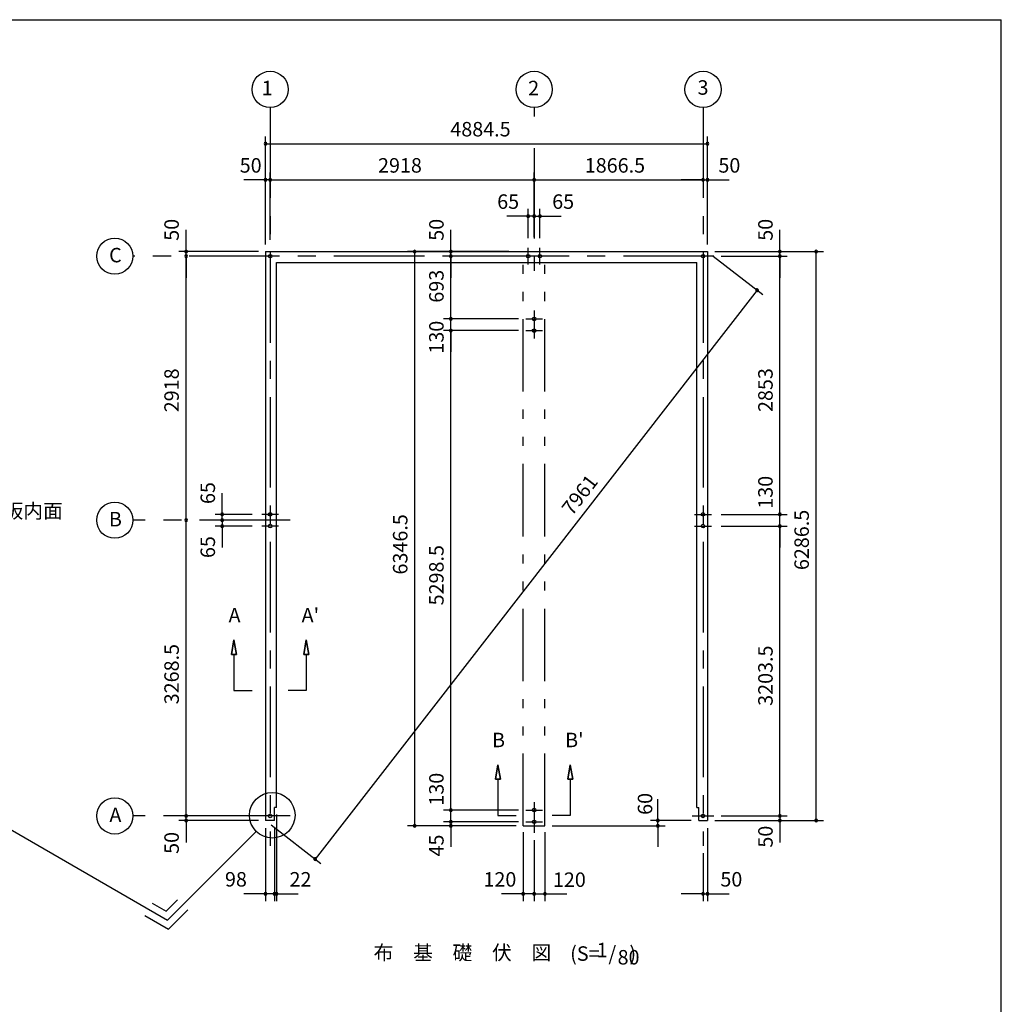
# Model space of a CAD drawing. Extents: x 868 to 32815, y 310 to 22484.
# Drawn here: x 21914 to 32764, y 11604 to 22484 of the extents above; entities that cross this region are included whole.
import ezdxf
from ezdxf.enums import TextEntityAlignment as Align

# ---------------------------------------------------------------- set-up
doc = ezdxf.new("R2010")
doc.units = 0
doc.header["$LTSCALE"] = 80
doc.header["$MEASUREMENT"] = 0
doc.linetypes.add('CENTER2', pattern=[20, 12.5, -2.5, 2.5, -2.5])
doc.linetypes.add('PHANTOM2', pattern=[20, 10, -2.5, 1.25, -2.5, 1.25, -2.5])
doc.layers.get('0').update_dxf_attribs({"linetype": 'CONTINUOUS'})
for name, color, linetype in [('0-1', 7, 'CONTINUOUS'), ('0-4', 7, 'CONTINUOUS'), ('0-5', 7, 'CONTINUOUS'), ('0-6', 7, 'CONTINUOUS'), ('2-0', 7, 'CONTINUOUS'), ('SUNPOU', 4, 'CONTINUOUS'), ('WAKUSEN-01', 50, 'CONTINUOUS')]:
    doc.layers.add(name, color=color, linetype=linetype)
doc.styles.get("Standard").update_dxf_attribs({"font": 'txt', "bigfont": 'BIGFONT'})

msp = doc.modelspace()

# ---------------------------------------------------------------- linework, layer by layer
at = {"color": 0, "linetype": 'ByBlock'}
for centre, start, end in [((24632, 21114), 0, 180), ((24632, 21114), 180, 0), ((29517, 21114), 0, 180), ((29517, 21114), 180, 0), ((24632, 20714), 0, 180), ((24632, 20714), 180, 0), ((24682, 20714), 0, 180), ((24682, 20714), 0, 180), ((24682, 20714), 180, 0), ((24682, 20714), 180, 0), ((27600, 20714), 0, 180), ((27600, 20714), 0, 180), ((27600, 20714), 180, 0), ((27600, 20714), 180, 0), ((29467, 20714), 0, 180), ((29467, 20714), 0, 180), ((29467, 20714), 180, 0), ((29467, 20714), 180, 0), ((29517, 20714), 0, 180), ((29517, 20714), 180, 0), ((27535, 20314), 0, 180), ((27535, 20314), 180, 0), ((27600, 20314), 0, 180), ((27600, 20314), 0, 180), ((27600, 20314), 180, 0), ((27600, 20314), 180, 0), ((27665, 20314), 0, 180), ((27665, 20314), 180, 0), ((23753, 19921), 90, 270), ((23753, 19921), 270, 90), ((26280, 19921), 90, 270), ((26280, 19921), 270, 90), ((26680, 19921), 90, 270), ((26680, 19921), 270, 90), ((30317, 19921), 90, 270), ((30317, 19921), 270, 90), ((30717, 19921), 90, 270), ((30717, 19921), 270, 90), ((23753, 19871), 90, 270), ((23753, 19871), 90, 270), ((23753, 19871), 270, 90), ((23753, 19871), 270, 90), ((26680, 19871), 90, 270), ((26680, 19871), 90, 270), ((26680, 19871), 270, 90), ((26680, 19871), 270, 90), ((30317, 19871), 90, 270), ((30317, 19871), 90, 270), ((30317, 19871), 270, 90), ((30317, 19871), 270, 90), ((30064, 19496), 52.1534, 232.1534), ((30064, 19496), 232.1534, 52.1534), ((26680, 19178), 90, 270), ((26680, 19178), 90, 270), ((26680, 19178), 270, 90), ((26680, 19178), 270, 90), ((26680, 19048), 90, 270), ((26680, 19048), 90, 270), ((26680, 19048), 270, 90), ((26680, 19048), 270, 90), ((24153, 17018), 90, 270), ((24153, 17018), 270, 90), ((30317, 17018), 90, 270), ((30317, 17018), 90, 270), ((30317, 17018), 270, 90), ((30317, 17018), 270, 90), ((23753, 16953), 90, 270), ((23753, 16953), 90, 270), ((23753, 16953), 270, 90), ((23753, 16953), 270, 90), ((24153, 16953), 90, 270), ((24153, 16953), 90, 270), ((24153, 16888), 90, 270), ((24153, 16953), 270, 90), ((24153, 16953), 270, 90), ((24153, 16888), 270, 90), ((30317, 16888), 90, 270), ((30317, 16888), 90, 270), ((30317, 16888), 270, 90), ((30317, 16888), 270, 90), ((26680, 13750), 90, 270), ((26680, 13750), 90, 270), ((26680, 13750), 270, 90), ((26680, 13750), 270, 90), ((23753, 13685), 90, 270), ((23753, 13685), 90, 270), ((23753, 13635), 90, 270), ((23753, 13685), 270, 90), ((23753, 13685), 270, 90), ((23753, 13635), 270, 90), ((26680, 13620), 90, 270), ((26680, 13620), 90, 270), ((26680, 13620), 270, 90), ((26680, 13620), 270, 90), ((28968, 13635), 90, 270), ((28968, 13635), 270, 90), ((30317, 13685), 90, 270), ((30317, 13685), 90, 270), ((30317, 13635), 90, 270), ((30317, 13685), 270, 90), ((30317, 13685), 270, 90), ((30317, 13635), 270, 90), ((30717, 13635), 90, 270), ((30717, 13635), 270, 90), ((26280, 13575), 90, 270), ((26280, 13575), 270, 90), ((26680, 13575), 90, 270), ((26680, 13575), 270, 90), ((28968, 13575), 90, 270), ((28968, 13575), 270, 90), ((25180, 13209), 52.1534, 232.1534), ((25180, 13209), 232.1534, 52.1534), ((24632, 12825), 0, 180), ((24730, 12825), 0, 180), ((24730, 12825), 0, 180), ((24752, 12825), 0, 180), ((27480, 12825), 0, 180), ((27600, 12825), 0, 180), ((27600, 12825), 0, 180), ((27720, 12825), 0, 180), ((29467, 12825), 0, 180), ((29517, 12825), 0, 180), ((24632, 12825), 180, 0), ((24730, 12825), 180, 0), ((24730, 12825), 180, 0), ((24752, 12825), 180, 0), ((27480, 12825), 180, 0), ((27600, 12825), 180, 0), ((27600, 12825), 180, 0), ((27720, 12825), 180, 0), ((29467, 12825), 180, 0), ((29517, 12825), 180, 0)]:
    msp.add_arc(centre, 15, start, end, dxfattribs=at)
at = {"layer": '0-1', "color": 3, "linetype": 'Continuous'}
for p, q in [((24632, 19921), (29517, 19921)), ((24632, 19921), (24632, 13635)), ((29517, 19921), (29517, 13635)), ((24752, 19801), (29397, 19801)), ((24752, 13780), (24752, 19801)), ((29397, 13780), (29397, 19801)), ((24730, 13635), (24730, 13780)), ((24752, 13780), (24730, 13780)), ((29397, 13780), (29419, 13780)), ((29419, 13635), (29419, 13780)), ((24730, 13635), (24632, 13635)), ((29419, 13635), (29517, 13635))]:
    msp.add_line(p, q, dxfattribs=at)
at = {"layer": '0-4', "color": 6, "linetype": 'Continuous'}
for p, q in [((24256, 15470), (24282, 15630)), ((24282, 15630), (24256, 15470)), ((24282, 15630), (24309, 15470)), ((24309, 15470), (24282, 15630)), ((25082, 15630), (25056, 15470)), ((25056, 15470), (25082, 15630)), ((25109, 15470), (25082, 15630)), ((25082, 15630), (25109, 15470)), ((24256, 15470), (24309, 15470)), ((24309, 15470), (24256, 15470)), ((24282, 15470), (24282, 15070)), ((25109, 15470), (25056, 15470)), ((25056, 15470), (25109, 15470)), ((25082, 15470), (25082, 15070)), ((24282, 15070), (24482, 15070)), ((25082, 15070), (24882, 15070)), ((27174, 14091), (27200, 14251)), ((27200, 14251), (27174, 14091)), ((27200, 14251), (27227, 14091)), ((27227, 14091), (27200, 14251)), ((28000, 14251), (27974, 14091)), ((27974, 14091), (28000, 14251)), ((28027, 14091), (28000, 14251)), ((28000, 14251), (28027, 14091)), ((27174, 14091), (27227, 14091)), ((27227, 14091), (27174, 14091)), ((27200, 14091), (27200, 13691)), ((28027, 14091), (27974, 14091)), ((27974, 14091), (28027, 14091)), ((28000, 14091), (28000, 13691)), ((24802, 13685), (24562, 13685)), ((27200, 13691), (27400, 13691)), ((28000, 13691), (27800, 13691)), ((29347, 13685), (29587, 13685))]:
    msp.add_line(p, q, dxfattribs=at)
for centre in [(24682, 19871), (27535, 19871), (27665, 19871), (29467, 19871), (29467, 19871), (27600, 19178), (27600, 19048), (24682, 17018), (29467, 17018), (24682, 16888), (29467, 16888), (27600, 13750), (24682, 13685), (27600, 13620), (29467, 13685)]:
    msp.add_circle(centre, 20, dxfattribs=at)
at = {"layer": '0-5', "color": 4, "linetype": 'Continuous'}
for centre in [(24682, 21714), (27600, 21714), (29467, 21714), (22965, 19871), (22965, 16953), (22965, 13685)]:
    msp.add_circle(centre, 200, dxfattribs=at)
at = {"layer": '0-6', "color": 6, "linetype": 'Continuous'}
msp.add_line((21361, 13795), (23547, 12533), dxfattribs=at)
at = {"layer": '2-0', "color": 6, "linetype": 'CENTER2'}
for p, q in [((24682, 21514), (24682, 13354)), ((27600, 21514), (27600, 21414)), ((29467, 21514), (29467, 13354)), ((27600, 21065), (27600, 19708)), ((27535, 19778), (27535, 19964)), ((27665, 19778), (27665, 19964)), ((29587, 19871), (23165, 19871)), ((27600, 19271), (27600, 18960)), ((27507, 19178), (27693, 19178)), ((27507, 19048), (27693, 19048)), ((24775, 17018), (24589, 17018)), ((29373, 17018), (29560, 17018)), ((24902, 16953), (23165, 16953)), ((24775, 16888), (24589, 16888)), ((29373, 16888), (29560, 16888)), ((27600, 13837), (27600, 13498)), ((27507, 13750), (27693, 13750)), ((24902, 13685), (23165, 13685)), ((27507, 13620), (27693, 13620))]:
    msp.add_line(p, q, dxfattribs=at)
at = {"layer": '2-0', "color": 7, "linetype": 'PHANTOM2'}
for p, q in [((27480, 13575), (27480, 19801)), ((27720, 13575), (27720, 19801)), ((27480, 13575), (27720, 13575))]:
    msp.add_line(p, q, dxfattribs=at)
at = {"layer": '2-0', "color": 6, "linetype": 'Continuous'}
for p, q in [((24528, 13514), (23547, 12533)), ((23534, 12633), (23660, 12759)), ((23379, 12722), (23534, 12633)), ((23560, 12433), (23773, 12646)), ((23299, 12584), (23560, 12433))]:
    msp.add_line(p, q, dxfattribs=at)
msp.add_circle((24706, 13693), 252, dxfattribs=at)
at = {"layer": 'SUNPOU', "color": 4, "linetype": 'Continuous'}
for p, q in [((24632, 20001), (24632, 21194)), ((24632, 21114), (29517, 21114)), ((29517, 20001), (29517, 21194)), ((24632, 20001), (24632, 20794)), ((24682, 20051), (24682, 20794)), ((24682, 20051), (24682, 20794)), ((27600, 20081), (27600, 20794)), ((29517, 20001), (29517, 20794)), ((24632, 20714), (24392, 20714)), ((24682, 20714), (24632, 20714)), ((24682, 20714), (27600, 20714)), ((24682, 20714), (24922, 20714)), ((27600, 20714), (29467, 20714)), ((29467, 20714), (29227, 20714)), ((29467, 20714), (29517, 20714)), ((29517, 20714), (29757, 20714)), ((27600, 20634), (27600, 20634)), ((27535, 20071), (27535, 20394)), ((27600, 20081), (27600, 20394)), ((27600, 20081), (27600, 20394)), ((27665, 20071), (27665, 20394)), ((27540, 20314), (27300, 20314)), ((27600, 20314), (27360, 20314)), ((27600, 20314), (27540, 20314)), ((27600, 20314), (27660, 20314)), ((27600, 20314), (27840, 20314)), ((27660, 20314), (27900, 20314)), ((23753, 19921), (23753, 20161)), ((26680, 19921), (26680, 20161)), ((30317, 19921), (30317, 20161)), ((24552, 19921), (23673, 19921)), ((23753, 19871), (23753, 19921)), ((27320, 19921), (26200, 19921)), ((26280, 13585), (26280, 19921)), ((26680, 19871), (26680, 19921)), ((29597, 19921), (30397, 19921)), ((29597, 19921), (30797, 19921)), ((30317, 19871), (30317, 19921)), ((30717, 13635), (30717, 19921)), ((23753, 16953), (23753, 19871)), ((23753, 19871), (23753, 19631)), ((27307, 19871), (26600, 19871)), ((27307, 19871), (26600, 19871)), ((26680, 19173), (26680, 19871)), ((26680, 19871), (26680, 19631)), ((29580, 19872), (30128, 19447)), ((29667, 19871), (30397, 19871)), ((29667, 19871), (30397, 19871)), ((30317, 17018), (30317, 19871)), ((30317, 19871), (30317, 19631)), ((30064, 19496), (25180, 13209)), ((26680, 19173), (26680, 19413)), ((27427, 19178), (26600, 19178)), ((26680, 19053), (26680, 19173)), ((27427, 19048), (26600, 19048)), ((27427, 19048), (26600, 19048)), ((26680, 13745), (26680, 19053)), ((26680, 19053), (26680, 18813)), ((24153, 17018), (24153, 17253)), ((24153, 16953), (24153, 17193)), ((30317, 17018), (30317, 17253)), ((24482, 17018), (24073, 17018)), ((24153, 16953), (24153, 17018)), ((29667, 17018), (30397, 17018)), ((29667, 17018), (30397, 17018)), ((30317, 16888), (30317, 17018)), ((23753, 13685), (23753, 16953)), ((24395, 16953), (24073, 16953)), ((24395, 16953), (24073, 16953)), ((24482, 16888), (24073, 16888)), ((24153, 16953), (24153, 16888)), ((24153, 16953), (24153, 16713)), ((24153, 16888), (24153, 16653)), ((29667, 16888), (30397, 16888)), ((29667, 16888), (30397, 16888)), ((30317, 16888), (30317, 16653)), ((30317, 13685), (30317, 16888)), ((26680, 13745), (26680, 13985)), ((23753, 13685), (23753, 13925)), ((26680, 13625), (26680, 13865)), ((28968, 13630), (28968, 13870)), ((30317, 13685), (30317, 13925)), ((27427, 13750), (26600, 13750)), ((27427, 13750), (26600, 13750)), ((26680, 13625), (26680, 13745)), ((24552, 13685), (23673, 13685)), ((24552, 13685), (23673, 13685)), ((24552, 13635), (23673, 13635)), ((23753, 13630), (23753, 13685)), ((23753, 13630), (23753, 13390)), ((24752, 13700), (24752, 12745)), ((27427, 13620), (26600, 13620)), ((27427, 13620), (26600, 13620)), ((26680, 13625), (26680, 13585)), ((26680, 13625), (26680, 13385)), ((29337, 13635), (28888, 13635)), ((28968, 13585), (28968, 13630)), ((29597, 13635), (30797, 13635)), ((29597, 13635), (30397, 13635)), ((29667, 13685), (30397, 13685)), ((29667, 13685), (30397, 13685)), ((30317, 13685), (30317, 13635)), ((30317, 13635), (30317, 13390)), ((24632, 13550), (24632, 12745)), ((24695, 13586), (25243, 13160)), ((24730, 13550), (24730, 12745)), ((27345, 13575), (26200, 13575)), ((27400, 13575), (26600, 13575)), ((26680, 13585), (26680, 13345)), ((27480, 13505), (27480, 12745)), ((27720, 13505), (27720, 12745)), ((27800, 13575), (29048, 13575)), ((28968, 13585), (28968, 13345)), ((29517, 13550), (29517, 12745)), ((27600, 13418), (27600, 12745)), ((27600, 13418), (27600, 12745)), ((29467, 13274), (29467, 12745)), ((24632, 12825), (24392, 12825)), ((24730, 12825), (24492, 12825)), ((24730, 12825), (24632, 12825)), ((24730, 12825), (24752, 12825)), ((24730, 12825), (24972, 12825)), ((24752, 12825), (24992, 12825)), ((27480, 12825), (27240, 12825)), ((27600, 12825), (27360, 12825)), ((27600, 12825), (27480, 12825)), ((27600, 12825), (27840, 12825)), ((27600, 12825), (27720, 12825)), ((27720, 12825), (27960, 12825)), ((29467, 12825), (29227, 12825)), ((29467, 12825), (29517, 12825)), ((29517, 12825), (29757, 12825))]:
    msp.add_line(p, q, dxfattribs=at)
at = {"layer": 'WAKUSEN-01'}
for p in [(868, 22484), (32764, 828)]:
    msp.add_line(p, (32764, 22484), dxfattribs=at)

# ---------------------------------------------------------------- texts
at = {"color": 7, "linetype": 'Continuous'}
for s, p in [('4884.5', (26674, 21194)), ('50', (24346, 20794)), ('2918', (25875, 20794)), ('50', (29637, 20794)), ('65', (27192, 20394)), ('65', (27800, 20394)), ('98', (24183, 12905)), ('22', (24897, 12905)), ('120', (27040, 12904)), ('120', (27808, 12901)), ('50', (29659, 12905))]:
    msp.add_text(s, height=160, dxfattribs=at).set_placement(p)
for s, p in [('50', (23673, 20041)), ('50', (26600, 20041)), ('693', (26600, 19357)), ('130', (26600, 18794)), ('2918', (23673, 18146)), ('6346.5', (26200, 16353)), ('5298.5', (26600, 16012)), ('3268.5', (23673, 14919)), ('130', (26600, 13799)), ('60', (28906, 13697)), ('50', (23673, 13266)), ('45', (26600, 13237))]:
    msp.add_text(s, height=160, rotation=90, dxfattribs=at).set_placement(p)
at = {"color": 7}
for s, p in [('50', (30237, 20041)), ('2853', (30237, 18149)), ('130', (30237, 17080)), ('65', (24073, 17132)), ('6286.5', (30637, 16402)), ('65', (24073, 16535)), ('3203.5', (30237, 14902)), ('50', (30237, 13335))]:
    msp.add_text(s, height=160, rotation=90, dxfattribs=at).set_placement(p)
at = {"layer": '0-4', "color": 7, "linetype": 'Continuous'}
for s, p in [('A', (24289, 15883)), ("A'", (25127, 15883)), ('B', (27207, 14504)), ("B'", (28045, 14504))]:
    msp.add_text(s, height=160, dxfattribs=at).set_placement(p, align=Align.MIDDLE)
at = {"layer": '0-5', "color": 7, "linetype": 'Continuous'}
for s, p in [('1', (24650, 21708)), ('2', (27595, 21708)), ('3', (29467, 21714)), ('C', (22972, 19862)), ('B', (22972, 16944)), ('A', (22972, 13676))]:
    msp.add_text(s, height=160, dxfattribs=at).set_placement(p, align=Align.MIDDLE)
msp.add_text('1866.5', height=160, dxfattribs=at).set_placement((28160, 20794))
at = {"layer": '0-6', "color": 7, "linetype": 'Continuous'}
msp.add_text('シャッター座板内面', height=160, dxfattribs=at).set_placement((20426, 16976))
at = {"layer": '2-0', "color": 7, "linetype": 'Continuous'}
for s, p in [('布\u3000基\u3000礎\u3000伏\u3000図', (26808, 12154)), ('(S=  /   )', (28363, 12144)), ('1', (28352, 12183))]:
    msp.add_text(s, height=160, dxfattribs=at).set_placement(p, align=Align.MIDDLE)
msp.add_text('80', height=160, rotation=359.9989, dxfattribs=at).set_placement((28644, 12103), align=Align.MIDDLE)
at = {"layer": 'SUNPOU', "color": 7, "linetype": 'Continuous'}
msp.add_text('7961', height=160, rotation=52.1534, dxfattribs=at).set_placement((28019, 16993))

doc.saveas('drawing.dxf')
